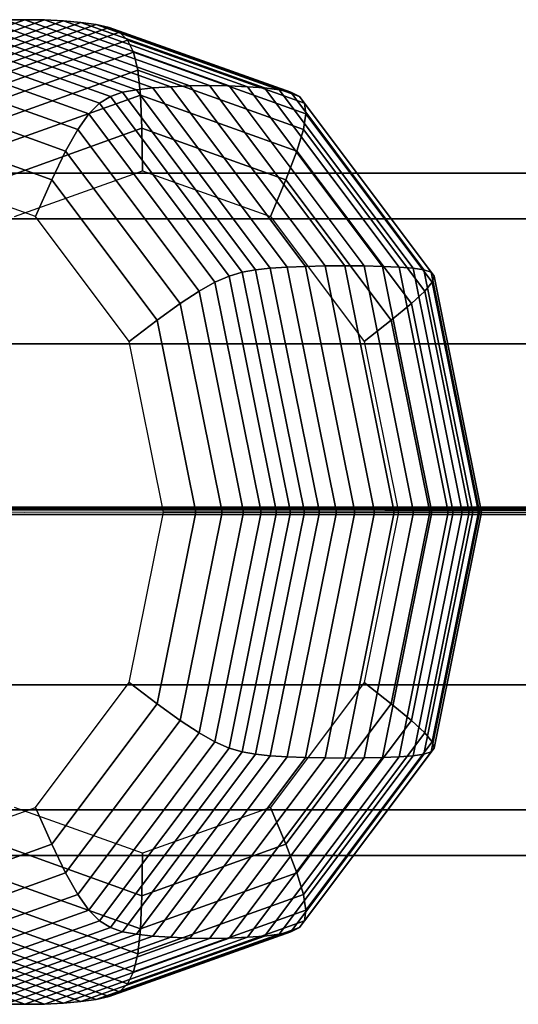
# Model space of a CAD drawing. Extents: x -9676 to 7968, y -6227 to 4185.
# Drawn here: x -4798 to -4700, y -100 to 93 of the extents above; entities that cross this region are included whole.
import ezdxf

# ---------------------------------------------------------------- set-up
doc = ezdxf.new("R2010")
doc.units = 0
doc.header["$LTSCALE"] = 350
doc.header["$MEASUREMENT"] = 0
doc.layers.add('WOLLONGONG', color=7, linetype='CONTINUOUS')

msp = doc.modelspace()

# ---------------------------------------------------------------- linework, layer by layer
at = {"layer": 'WOLLONGONG'}
for p, q in [((-4796.56, 93.33), (-4832.87, 80.38)), ((-4832.87, 80.38), (-4796.56, 93.33)), ((-4792.71, 93.27), (-4829, 80.33)), ((-4829, 80.33), (-4792.71, 93.27)), ((-4789, 93.1), (-4825.23, 80.17)), ((-4825.23, 80.17), (-4789, 93.1)), ((-4767.89, 80.17), (-4804.12, 93.1)), ((-4804.12, 93.1), (-4767.89, 80.17)), ((-4800.41, 93.27), (-4796.56, 93.33)), ((-4796.56, 93.33), (-4800.41, 93.27)), ((-4764.12, 80.33), (-4800.41, 93.27)), ((-4800.41, 93.27), (-4764.12, 80.33)), ((-4796.56, 93.33), (-4792.71, 93.27)), ((-4760.25, 80.38), (-4796.56, 93.33)), ((-4796.56, 93.33), (-4760.25, 80.38)), ((-4792.71, 93.27), (-4796.56, 93.33)), ((-4792.71, 93.27), (-4789, 93.1)), ((-4756.42, 80.33), (-4792.71, 93.27)), ((-4792.71, 93.27), (-4756.42, 80.33)), ((-4789, 93.1), (-4792.71, 93.27)), ((-4789, 93.1), (-4785.56, 92.8)), ((-4752.78, 80.17), (-4789, 93.1)), ((-4789, 93.1), (-4752.78, 80.17)), ((-4785.56, 92.8), (-4789, 93.1)), ((-4785.56, 92.8), (-4821.68, 79.92)), ((-4821.68, 79.92), (-4785.56, 92.8)), ((-4782.53, 92.39), (-4818.49, 79.56)), ((-4818.49, 79.56), (-4782.53, 92.39)), ((-4780.01, 91.82), (-4815.75, 79.07)), ((-4815.75, 79.07), (-4780.01, 91.82)), ((-4779.75, 78.26), (-4815.14, 90.89)), ((-4815.14, 90.89), (-4779.75, 78.26)), ((-4777.98, 90.89), (-4813.37, 78.26)), ((-4813.37, 78.26), (-4777.98, 90.89)), ((-4777.37, 79.07), (-4813.11, 91.82)), ((-4813.11, 91.82), (-4777.37, 79.07)), ((-4774.63, 79.56), (-4810.59, 92.39)), ((-4810.59, 92.39), (-4774.63, 79.56)), ((-4771.44, 79.92), (-4807.56, 92.8)), ((-4807.56, 92.8), (-4771.44, 79.92)), ((-4785.56, 92.8), (-4782.53, 92.39)), ((-4749.45, 79.92), (-4785.56, 92.8)), ((-4785.56, 92.8), (-4749.45, 79.92)), ((-4782.53, 92.39), (-4785.56, 92.8)), ((-4782.53, 92.39), (-4780.01, 91.82)), ((-4746.57, 79.56), (-4782.53, 92.39)), ((-4782.53, 92.39), (-4746.57, 79.56)), ((-4780.01, 91.82), (-4782.53, 92.39)), ((-4780.01, 91.82), (-4777.98, 90.89)), ((-4744.26, 79.07), (-4780.01, 91.82)), ((-4780.01, 91.82), (-4744.26, 79.07)), ((-4777.98, 90.89), (-4780.01, 91.82)), ((-4777.98, 90.89), (-4776.4, 89.34)), ((-4742.59, 78.26), (-4777.98, 90.89)), ((-4777.98, 90.89), (-4742.59, 78.26)), ((-4776.4, 89.34), (-4777.98, 90.89)), ((-4781.91, 76.92), (-4816.72, 89.34)), ((-4816.72, 89.34), (-4781.91, 76.92)), ((-4776.4, 89.34), (-4811.21, 76.92)), ((-4811.21, 76.92), (-4776.4, 89.34)), ((-4776.4, 89.34), (-4775.21, 86.92)), ((-4741.58, 76.92), (-4776.4, 89.34)), ((-4776.4, 89.34), (-4741.58, 76.92)), ((-4775.21, 86.92), (-4776.4, 89.34)), ((-4784.01, 74.83), (-4817.91, 86.92)), ((-4817.91, 86.92), (-4784.01, 74.83)), ((-4775.21, 86.92), (-4809.11, 74.83)), ((-4809.11, 74.83), (-4775.21, 86.92)), ((-4775.21, 86.92), (-4774.37, 83.4)), ((-4741.3, 74.83), (-4775.21, 86.92)), ((-4775.21, 86.92), (-4741.3, 74.83)), ((-4774.37, 83.4), (-4775.21, 86.92)), ((-4786.17, 71.77), (-4818.75, 83.4)), ((-4818.75, 83.4), (-4786.17, 71.77)), ((-4774.37, 83.4), (-4806.95, 71.77)), ((-4806.95, 71.77), (-4774.37, 83.4)), ((-4774.37, 83.4), (-4773.83, 78.51)), ((-4741.79, 71.77), (-4774.37, 83.4)), ((-4774.37, 83.4), (-4741.79, 71.77)), ((-4773.83, 78.51), (-4774.37, 83.4)), ((-4777.37, 79.07), (-4774.63, 79.56)), ((-4774.63, 79.56), (-4777.37, 79.07)), ((-4774.63, 79.56), (-4771.44, 79.92)), ((-4771.44, 79.92), (-4774.63, 79.56)), ((-4748.31, 44.52), (-4774.63, 79.56)), ((-4774.63, 79.56), (-4748.31, 44.52)), ((-4771.44, 79.92), (-4767.89, 80.17)), ((-4767.89, 80.17), (-4771.44, 79.92)), ((-4745, 44.72), (-4771.44, 79.92)), ((-4771.44, 79.92), (-4745, 44.72)), ((-4767.89, 80.17), (-4764.12, 80.33)), ((-4764.12, 80.33), (-4767.89, 80.17)), ((-4741.37, 44.87), (-4767.89, 80.17)), ((-4767.89, 80.17), (-4741.37, 44.87)), ((-4764.12, 80.33), (-4760.25, 80.38)), ((-4760.25, 80.38), (-4764.12, 80.33)), ((-4737.55, 44.96), (-4764.12, 80.33)), ((-4764.12, 80.33), (-4737.55, 44.96)), ((-4760.25, 80.38), (-4756.42, 80.33)), ((-4733.67, 44.99), (-4760.25, 80.38)), ((-4760.25, 80.38), (-4733.67, 44.99)), ((-4756.42, 80.33), (-4760.25, 80.38)), ((-4756.42, 80.33), (-4752.78, 80.17)), ((-4729.86, 44.96), (-4756.42, 80.33)), ((-4756.42, 80.33), (-4729.86, 44.96)), ((-4752.78, 80.17), (-4756.42, 80.33)), ((-4752.78, 80.17), (-4749.45, 79.92)), ((-4726.26, 44.87), (-4752.78, 80.17)), ((-4752.78, 80.17), (-4726.26, 44.87)), ((-4749.45, 79.92), (-4752.78, 80.17)), ((-4749.45, 79.92), (-4746.57, 79.56)), ((-4723.01, 44.72), (-4749.45, 79.92)), ((-4749.45, 79.92), (-4723.01, 44.72)), ((-4746.57, 79.56), (-4749.45, 79.92)), ((-4746.57, 79.56), (-4744.26, 79.07)), ((-4720.25, 44.52), (-4746.57, 79.56)), ((-4746.57, 79.56), (-4720.25, 44.52)), ((-4744.26, 79.07), (-4746.57, 79.56)), ((-4788.55, 67.54), (-4819.29, 78.51)), ((-4819.29, 78.51), (-4788.55, 67.54)), ((-4773.83, 78.51), (-4804.57, 67.54)), ((-4804.57, 67.54), (-4773.83, 78.51)), ((-4781.91, 76.92), (-4779.75, 78.26)), ((-4779.75, 78.26), (-4781.91, 76.92)), ((-4779.75, 78.26), (-4777.37, 79.07)), ((-4777.37, 79.07), (-4779.75, 78.26)), ((-4753.83, 43.77), (-4779.75, 78.26)), ((-4779.75, 78.26), (-4753.83, 43.77)), ((-4751.2, 44.23), (-4777.37, 79.07)), ((-4777.37, 79.07), (-4751.2, 44.23)), ((-4773.83, 78.51), (-4773.54, 72)), ((-4743.08, 67.54), (-4773.83, 78.51)), ((-4773.83, 78.51), (-4743.08, 67.54)), ((-4773.54, 72), (-4773.83, 78.51)), ((-4744.26, 79.07), (-4742.59, 78.26)), ((-4718.1, 44.23), (-4744.26, 79.07)), ((-4744.26, 79.07), (-4718.1, 44.23)), ((-4742.59, 78.26), (-4744.26, 79.07)), ((-4742.59, 78.26), (-4741.58, 76.92)), ((-4716.67, 43.77), (-4742.59, 78.26)), ((-4742.59, 78.26), (-4716.67, 43.77)), ((-4741.58, 76.92), (-4742.59, 78.26)), ((-4784.01, 74.83), (-4781.91, 76.92)), ((-4781.91, 76.92), (-4784.01, 74.83)), ((-4756.43, 42.99), (-4781.91, 76.92)), ((-4781.91, 76.92), (-4756.43, 42.99)), ((-4741.58, 76.92), (-4741.3, 74.83)), ((-4716.1, 42.99), (-4741.58, 76.92)), ((-4741.58, 76.92), (-4716.1, 42.99)), ((-4741.3, 74.83), (-4741.58, 76.92)), ((-4786.17, 71.77), (-4784.01, 74.83)), ((-4784.01, 74.83), (-4786.17, 71.77)), ((-4759.19, 41.78), (-4784.01, 74.83)), ((-4784.01, 74.83), (-4759.19, 41.78)), ((-4741.3, 74.83), (-4741.79, 71.77)), ((-4741.79, 71.77), (-4741.3, 74.83)), ((-4716.48, 41.78), (-4741.3, 74.83)), ((-4741.3, 74.83), (-4716.48, 41.78)), ((-4791.28, 61.91), (-4819.58, 72)), ((-4819.58, 72), (-4791.28, 61.91)), ((-4773.54, 72), (-4801.84, 61.91)), ((-4801.84, 61.91), (-4773.54, 72)), ((-4788.55, 67.54), (-4786.17, 71.77)), ((-4786.17, 71.77), (-4788.55, 67.54)), ((-4762.32, 40.02), (-4786.17, 71.77)), ((-4786.17, 71.77), (-4762.32, 40.02)), ((-4773.54, 72), (-4773.45, 63.64)), ((-4745.24, 61.91), (-4773.54, 72)), ((-4773.54, 72), (-4745.24, 61.91)), ((-4773.45, 63.64), (-4773.54, 72)), ((-4741.79, 71.77), (-4743.08, 67.54)), ((-4743.08, 67.54), (-4741.79, 71.77)), ((-4717.94, 40.02), (-4741.79, 71.77)), ((-4741.79, 71.77), (-4717.94, 40.02)), ((-4791.28, 61.91), (-4788.55, 67.54)), ((-4788.55, 67.54), (-4791.28, 61.91)), ((-4766.04, 37.57), (-4788.55, 67.54)), ((-4788.55, 67.54), (-4766.04, 37.57)), ((-4743.08, 67.54), (-4745.24, 61.91)), ((-4745.24, 61.91), (-4743.08, 67.54)), ((-4720.58, 37.57), (-4743.08, 67.54)), ((-4743.08, 67.54), (-4720.58, 37.57)), ((-4357.1, 63.17), (-6469.65, 63.17)), ((-6469.65, 63.17), (-4357.1, 63.17)), ((-4794.5, 54.67), (-4819.67, 63.64)), ((-4798.62, 54.67), (-4773.45, 63.64)), ((-4794.5, 54.67), (-4791.28, 61.91)), ((-4791.28, 61.91), (-4794.5, 54.67)), ((-4770.56, 34.32), (-4791.28, 61.91)), ((-4791.28, 61.91), (-4770.56, 34.32)), ((-4773.45, 63.64), (-4748.29, 54.67)), ((-4745.24, 61.91), (-4748.29, 54.67)), ((-4748.29, 54.67), (-4745.24, 61.91)), ((-4724.52, 34.32), (-4745.24, 61.91)), ((-4745.24, 61.91), (-4724.52, 34.32)), ((-4382.26, 54.19), (-6494.82, 54.19)), ((-6494.82, 54.19), (-4382.26, 54.19)), ((-4331.93, 54.19), (-6444.49, 54.19)), ((-6444.49, 54.19), (-4331.93, 54.19)), ((-4776.08, 30.14), (-4794.5, 54.67)), ((-4748.29, 54.67), (-4729.87, 30.14)), ((-4751.2, 44.23), (-4748.31, 44.52)), ((-4748.31, 44.52), (-4751.2, 44.23)), ((-4748.31, 44.52), (-4745, 44.72)), ((-4745, 44.72), (-4748.31, 44.52)), ((-4738.67, -3.36), (-4748.31, 44.52)), ((-4748.31, 44.52), (-4738.67, -3.36)), ((-4745, 44.72), (-4741.37, 44.87)), ((-4741.37, 44.87), (-4745, 44.72)), ((-4735.33, -3.36), (-4745, 44.72)), ((-4745, 44.72), (-4735.33, -3.36)), ((-4741.37, 44.87), (-4737.55, 44.96)), ((-4737.55, 44.96), (-4741.37, 44.87)), ((-4731.67, -3.36), (-4741.37, 44.87)), ((-4741.37, 44.87), (-4731.67, -3.36)), ((-4737.55, 44.96), (-4733.67, 44.99)), ((-4733.67, 44.99), (-4737.55, 44.96)), ((-4727.83, -3.36), (-4737.55, 44.96)), ((-4737.55, 44.96), (-4727.83, -3.36)), ((-4733.67, 44.99), (-4729.86, 44.96)), ((-4723.94, -3.36), (-4733.67, 44.99)), ((-4733.67, 44.99), (-4723.94, -3.36)), ((-4729.86, 44.96), (-4733.67, 44.99)), ((-4729.86, 44.96), (-4726.26, 44.87)), ((-4720.14, -3.36), (-4729.86, 44.96)), ((-4729.86, 44.96), (-4720.14, -3.36)), ((-4726.26, 44.87), (-4729.86, 44.96)), ((-4726.26, 44.87), (-4723.01, 44.72)), ((-4716.56, -3.36), (-4726.26, 44.87)), ((-4726.26, 44.87), (-4716.56, -3.36)), ((-4723.01, 44.72), (-4726.26, 44.87)), ((-4723.01, 44.72), (-4720.25, 44.52)), ((-4713.34, -3.36), (-4723.01, 44.72)), ((-4723.01, 44.72), (-4713.34, -3.36)), ((-4720.25, 44.52), (-4723.01, 44.72)), ((-4720.25, 44.52), (-4718.1, 44.23)), ((-4710.61, -3.36), (-4720.25, 44.52)), ((-4720.25, 44.52), (-4710.61, -3.36)), ((-4718.1, 44.23), (-4720.25, 44.52)), ((-4759.19, 41.78), (-4756.43, 42.99)), ((-4756.43, 42.99), (-4759.19, 41.78)), ((-4756.43, 42.99), (-4753.83, 43.77)), ((-4753.83, 43.77), (-4756.43, 42.99)), ((-4747.1, -3.36), (-4756.43, 42.99)), ((-4756.43, 42.99), (-4747.1, -3.36)), ((-4753.83, 43.77), (-4751.2, 44.23)), ((-4751.2, 44.23), (-4753.83, 43.77)), ((-4744.35, -3.36), (-4753.83, 43.77)), ((-4753.83, 43.77), (-4744.35, -3.36)), ((-4741.62, -3.36), (-4751.2, 44.23)), ((-4751.2, 44.23), (-4741.62, -3.36)), ((-4718.1, 44.23), (-4716.67, 43.77)), ((-4708.52, -3.36), (-4718.1, 44.23)), ((-4718.1, 44.23), (-4708.52, -3.36)), ((-4716.67, 43.77), (-4718.1, 44.23)), ((-4716.67, 43.77), (-4716.1, 42.99)), ((-4707.19, -3.36), (-4716.67, 43.77)), ((-4716.67, 43.77), (-4707.19, -3.36)), ((-4716.1, 42.99), (-4716.67, 43.77)), ((-4716.1, 42.99), (-4716.48, 41.78)), ((-4716.48, 41.78), (-4716.1, 42.99)), ((-4706.77, -3.36), (-4716.1, 42.99)), ((-4716.1, 42.99), (-4706.77, -3.36)), ((-4762.32, 40.02), (-4759.19, 41.78)), ((-4759.19, 41.78), (-4762.32, 40.02)), ((-4750.1, -3.36), (-4759.19, 41.78)), ((-4759.19, 41.78), (-4750.1, -3.36)), ((-4716.48, 41.78), (-4717.94, 40.02)), ((-4717.94, 40.02), (-4716.48, 41.78)), ((-4707.4, -3.36), (-4716.48, 41.78)), ((-4716.48, 41.78), (-4707.4, -3.36)), ((-4766.04, 37.57), (-4762.32, 40.02)), ((-4762.32, 40.02), (-4766.04, 37.57)), ((-4753.59, -3.36), (-4762.32, 40.02)), ((-4762.32, 40.02), (-4753.59, -3.36)), ((-4717.94, 40.02), (-4720.58, 37.57)), ((-4720.58, 37.57), (-4717.94, 40.02)), ((-4709.21, -3.36), (-4717.94, 40.02)), ((-4717.94, 40.02), (-4709.21, -3.36)), ((-4770.56, 34.32), (-4766.04, 37.57)), ((-4766.04, 37.57), (-4770.56, 34.32)), ((-4757.8, -3.36), (-4766.04, 37.57)), ((-4766.04, 37.57), (-4757.8, -3.36)), ((-4720.58, 37.57), (-4724.52, 34.32)), ((-4724.52, 34.32), (-4720.58, 37.57)), ((-4712.34, -3.36), (-4720.58, 37.57)), ((-4720.58, 37.57), (-4712.34, -3.36)), ((-4776.08, 30.14), (-4770.56, 34.32)), ((-4770.56, 34.32), (-4776.08, 30.14)), ((-4762.98, -3.36), (-4770.56, 34.32)), ((-4770.56, 34.32), (-4762.98, -3.36)), ((-4724.52, 34.32), (-4729.87, 30.14)), ((-4729.87, 30.14), (-4724.52, 34.32)), ((-4716.93, -3.36), (-4724.52, 34.32)), ((-4724.52, 34.32), (-4716.93, -3.36)), ((-4400.68, 29.67), (-6513.24, 29.67)), ((-6513.24, 29.67), (-4400.68, 29.67)), ((-4313.51, 29.67), (-6426.07, 29.67)), ((-6426.07, 29.67), (-4313.51, 29.67)), ((-4769.34, -3.36), (-4776.08, 30.14)), ((-4729.87, 30.14), (-4723.13, -3.36)), ((-6379.92, -3.83), (-2236.1, 0)), ((-5579.66, -1.64), (-3982.33, -3.36)), ((-4407.42, -3.83), (-6519.98, -3.83)), ((-6519.98, -3.83), (-4407.42, -3.83)), ((-4357.1, -3.83), (-6467.81, -3.83)), ((-4306.77, -3.83), (-6419.33, -3.83)), ((-6419.33, -3.83), (-4306.77, -3.83)), ((-3232.79, -2.41), (-5675.49, -2.41)), ((-5675.49, -2.41), (-4357.1, -3.83)), ((-3232.79, -2.41), (-5675.49, -2.41)), ((-5675.49, -2.41), (-4357.1, -3.83)), ((-5268.37, -2.41), (-4544.97, -3.19)), ((-5236.02, -2.88), (-3232.79, -2.41)), ((-5087.52, -2.61), (-3601.03, -2.45)), ((-4796.56, -3.36), (-3232.79, -2.41)), ((-4776.08, -36.86), (-4769.34, -3.36)), ((-4770.56, -41.04), (-4762.98, -3.36)), ((-4762.98, -3.36), (-4770.56, -41.04)), ((-4769.34, -3.36), (-4762.98, -3.36)), ((-4762.98, -3.36), (-4769.34, -3.36)), ((-4766.04, -44.29), (-4757.8, -3.36)), ((-4757.8, -3.36), (-4766.04, -44.29)), ((-4762.98, -3.36), (-4757.8, -3.36)), ((-4757.8, -3.36), (-4762.98, -3.36)), ((-4762.32, -46.73), (-4753.59, -3.36)), ((-4753.59, -3.36), (-4762.32, -46.73)), ((-4759.19, -48.5), (-4750.1, -3.36)), ((-4750.1, -3.36), (-4759.19, -48.5)), ((-4757.8, -3.36), (-4753.59, -3.36)), ((-4753.59, -3.36), (-4757.8, -3.36)), ((-4756.43, -49.71), (-4747.1, -3.36)), ((-4747.1, -3.36), (-4756.43, -49.71)), ((-4753.83, -50.48), (-4744.35, -3.36)), ((-4744.35, -3.36), (-4753.83, -50.48)), ((-4753.59, -3.36), (-4750.1, -3.36)), ((-4750.1, -3.36), (-4753.59, -3.36)), ((-4751.2, -50.95), (-4741.62, -3.36)), ((-4741.62, -3.36), (-4751.2, -50.95)), ((-4750.1, -3.36), (-4747.1, -3.36)), ((-4747.1, -3.36), (-4750.1, -3.36)), ((-4748.31, -51.23), (-4738.67, -3.36)), ((-4738.67, -3.36), (-4748.31, -51.23)), ((-4747.1, -3.36), (-4744.35, -3.36)), ((-4744.35, -3.36), (-4747.1, -3.36)), ((-4745, -51.44), (-4735.33, -3.36)), ((-4735.33, -3.36), (-4745, -51.44)), ((-4744.35, -3.36), (-4741.62, -3.36)), ((-4741.62, -3.36), (-4744.35, -3.36)), ((-4741.62, -3.36), (-4738.67, -3.36)), ((-4738.67, -3.36), (-4741.62, -3.36)), ((-4741.37, -51.58), (-4731.67, -3.36)), ((-4731.67, -3.36), (-4741.37, -51.58)), ((-4738.67, -3.36), (-4735.33, -3.36)), ((-4735.33, -3.36), (-4738.67, -3.36)), ((-4737.55, -51.67), (-4727.83, -3.36)), ((-4727.83, -3.36), (-4737.55, -51.67)), ((-4735.33, -3.36), (-4731.67, -3.36)), ((-4731.67, -3.36), (-4735.33, -3.36)), ((-4733.67, -51.7), (-4723.94, -3.36)), ((-4723.94, -3.36), (-4733.67, -51.7)), ((-4731.67, -3.36), (-4727.83, -3.36)), ((-4727.83, -3.36), (-4731.67, -3.36)), ((-4723.13, -3.36), (-4729.87, -36.86)), ((-4729.86, -51.67), (-4720.14, -3.36)), ((-4720.14, -3.36), (-4729.86, -51.67)), ((-4727.83, -3.36), (-4723.94, -3.36)), ((-4723.94, -3.36), (-4727.83, -3.36)), ((-4726.26, -51.58), (-4716.56, -3.36)), ((-4716.56, -3.36), (-4726.26, -51.58)), ((-4725.82, -3), (-3523.26, -2.54)), ((-4724.52, -41.04), (-4716.93, -3.36)), ((-4716.93, -3.36), (-4724.52, -41.04)), ((-4723.94, -3.36), (-4720.14, -3.36)), ((-4720.14, -3.36), (-4723.94, -3.36)), ((-4716.93, -3.36), (-4723.13, -3.36)), ((-4723.13, -3.36), (-4716.93, -3.36)), ((-4723.01, -51.44), (-4713.34, -3.36)), ((-4713.34, -3.36), (-4723.01, -51.44)), ((-4720.58, -44.29), (-4712.34, -3.36)), ((-4712.34, -3.36), (-4720.58, -44.29)), ((-4720.25, -51.23), (-4710.61, -3.36)), ((-4710.61, -3.36), (-4720.25, -51.23)), ((-4720.14, -3.36), (-4716.56, -3.36)), ((-4716.56, -3.36), (-4720.14, -3.36)), ((-4718.1, -50.95), (-4708.52, -3.36)), ((-4708.52, -3.36), (-4718.1, -50.95)), ((-4717.94, -46.73), (-4709.21, -3.36)), ((-4709.21, -3.36), (-4717.94, -46.73)), ((-4712.34, -3.36), (-4716.93, -3.36)), ((-4716.93, -3.36), (-4712.34, -3.36)), ((-4716.67, -50.48), (-4707.19, -3.36)), ((-4707.19, -3.36), (-4716.67, -50.48)), ((-4716.56, -3.36), (-4713.34, -3.36)), ((-4713.34, -3.36), (-4716.56, -3.36)), ((-4716.48, -48.5), (-4707.4, -3.36)), ((-4707.4, -3.36), (-4716.48, -48.5)), ((-4716.1, -49.71), (-4706.77, -3.36)), ((-4706.77, -3.36), (-4716.1, -49.71)), ((-4713.34, -3.36), (-4710.61, -3.36)), ((-4710.61, -3.36), (-4713.34, -3.36)), ((-4709.21, -3.36), (-4712.34, -3.36)), ((-4712.34, -3.36), (-4709.21, -3.36)), ((-4710.61, -3.36), (-4708.52, -3.36)), ((-4708.52, -3.36), (-4710.61, -3.36)), ((-4707.4, -3.36), (-4709.21, -3.36)), ((-4709.21, -3.36), (-4707.4, -3.36)), ((-4708.52, -3.36), (-4707.19, -3.36)), ((-4707.19, -3.36), (-4708.52, -3.36)), ((-4706.77, -3.36), (-4707.4, -3.36)), ((-4707.4, -3.36), (-4706.77, -3.36)), ((-4707.19, -3.36), (-4706.77, -3.36)), ((-4706.77, -3.36), (-4707.19, -3.36)), ((-4400.68, -37.33), (-6513.24, -37.33)), ((-6513.24, -37.33), (-4400.68, -37.33)), ((-4313.51, -37.33), (-6426.07, -37.33)), ((-6426.07, -37.33), (-4313.51, -37.33)), ((-4794.5, -61.38), (-4776.08, -36.86)), ((-4776.08, -36.86), (-4770.56, -41.04)), ((-4770.56, -41.04), (-4776.08, -36.86)), ((-4729.87, -36.86), (-4748.29, -61.38)), ((-4724.52, -41.04), (-4729.87, -36.86)), ((-4729.87, -36.86), (-4724.52, -41.04)), ((-4791.28, -68.62), (-4770.56, -41.04)), ((-4770.56, -41.04), (-4791.28, -68.62)), ((-4770.56, -41.04), (-4766.04, -44.29)), ((-4766.04, -44.29), (-4770.56, -41.04)), ((-4745.24, -68.62), (-4724.52, -41.04)), ((-4724.52, -41.04), (-4745.24, -68.62)), ((-4720.58, -44.29), (-4724.52, -41.04)), ((-4724.52, -41.04), (-4720.58, -44.29)), ((-4788.55, -74.25), (-4766.04, -44.29)), ((-4766.04, -44.29), (-4788.55, -74.25)), ((-4766.04, -44.29), (-4762.32, -46.73)), ((-4762.32, -46.73), (-4766.04, -44.29)), ((-4743.08, -74.25), (-4720.58, -44.29)), ((-4720.58, -44.29), (-4743.08, -74.25)), ((-4717.94, -46.73), (-4720.58, -44.29)), ((-4720.58, -44.29), (-4717.94, -46.73)), ((-4786.17, -78.49), (-4762.32, -46.73)), ((-4762.32, -46.73), (-4786.17, -78.49)), ((-4762.32, -46.73), (-4759.19, -48.5)), ((-4759.19, -48.5), (-4762.32, -46.73)), ((-4741.79, -78.49), (-4717.94, -46.73)), ((-4717.94, -46.73), (-4741.79, -78.49)), ((-4716.48, -48.5), (-4717.94, -46.73)), ((-4717.94, -46.73), (-4716.48, -48.5)), ((-4784.01, -81.54), (-4759.19, -48.5)), ((-4759.19, -48.5), (-4784.01, -81.54)), ((-4781.91, -83.63), (-4756.43, -49.71)), ((-4756.43, -49.71), (-4781.91, -83.63)), ((-4759.19, -48.5), (-4756.43, -49.71)), ((-4756.43, -49.71), (-4759.19, -48.5)), ((-4756.43, -49.71), (-4753.83, -50.48)), ((-4753.83, -50.48), (-4756.43, -49.71)), ((-4741.58, -83.63), (-4716.1, -49.71)), ((-4716.1, -49.71), (-4741.58, -83.63)), ((-4741.3, -81.54), (-4716.48, -48.5)), ((-4716.48, -48.5), (-4741.3, -81.54)), ((-4716.67, -50.48), (-4716.1, -49.71)), ((-4716.1, -49.71), (-4716.67, -50.48)), ((-4716.1, -49.71), (-4716.48, -48.5)), ((-4716.48, -48.5), (-4716.1, -49.71)), ((-4779.75, -84.98), (-4753.83, -50.48)), ((-4753.83, -50.48), (-4779.75, -84.98)), ((-4777.37, -85.79), (-4751.2, -50.95)), ((-4751.2, -50.95), (-4777.37, -85.79)), ((-4774.63, -86.28), (-4748.31, -51.23)), ((-4748.31, -51.23), (-4774.63, -86.28)), ((-4771.44, -86.63), (-4745, -51.44)), ((-4745, -51.44), (-4771.44, -86.63)), ((-4767.89, -86.89), (-4741.37, -51.58)), ((-4741.37, -51.58), (-4767.89, -86.89)), ((-4764.12, -87.04), (-4737.55, -51.67)), ((-4737.55, -51.67), (-4764.12, -87.04)), ((-4760.25, -87.09), (-4733.67, -51.7)), ((-4733.67, -51.7), (-4760.25, -87.09)), ((-4756.42, -87.04), (-4729.86, -51.67)), ((-4729.86, -51.67), (-4756.42, -87.04)), ((-4753.83, -50.48), (-4751.2, -50.95)), ((-4751.2, -50.95), (-4753.83, -50.48)), ((-4752.78, -86.89), (-4726.26, -51.58)), ((-4726.26, -51.58), (-4752.78, -86.89)), ((-4751.2, -50.95), (-4748.31, -51.23)), ((-4748.31, -51.23), (-4751.2, -50.95)), ((-4749.45, -86.63), (-4723.01, -51.44)), ((-4723.01, -51.44), (-4749.45, -86.63)), ((-4748.31, -51.23), (-4745, -51.44)), ((-4745, -51.44), (-4748.31, -51.23)), ((-4746.57, -86.28), (-4720.25, -51.23)), ((-4720.25, -51.23), (-4746.57, -86.28)), ((-4745, -51.44), (-4741.37, -51.58)), ((-4741.37, -51.58), (-4745, -51.44)), ((-4744.26, -85.79), (-4718.1, -50.95)), ((-4718.1, -50.95), (-4744.26, -85.79)), ((-4742.59, -84.98), (-4716.67, -50.48)), ((-4716.67, -50.48), (-4742.59, -84.98)), ((-4741.37, -51.58), (-4737.55, -51.67)), ((-4737.55, -51.67), (-4741.37, -51.58)), ((-4737.55, -51.67), (-4733.67, -51.7)), ((-4733.67, -51.7), (-4737.55, -51.67)), ((-4733.67, -51.7), (-4729.86, -51.67)), ((-4729.86, -51.67), (-4733.67, -51.7)), ((-4729.86, -51.67), (-4726.26, -51.58)), ((-4726.26, -51.58), (-4729.86, -51.67)), ((-4726.26, -51.58), (-4723.01, -51.44)), ((-4723.01, -51.44), (-4726.26, -51.58)), ((-4723.01, -51.44), (-4720.25, -51.23)), ((-4720.25, -51.23), (-4723.01, -51.44)), ((-4720.25, -51.23), (-4718.1, -50.95)), ((-4718.1, -50.95), (-4720.25, -51.23)), ((-4718.1, -50.95), (-4716.67, -50.48)), ((-4716.67, -50.48), (-4718.1, -50.95)), ((-4382.26, -61.85), (-6494.82, -61.85)), ((-6494.82, -61.85), (-4382.26, -61.85)), ((-4331.93, -61.85), (-6444.49, -61.85)), ((-6444.49, -61.85), (-4331.93, -61.85)), ((-4819.67, -70.36), (-4794.5, -61.38)), ((-4773.45, -70.36), (-4798.62, -61.38)), ((-4794.5, -61.38), (-4791.28, -68.62)), ((-4791.28, -68.62), (-4794.5, -61.38)), ((-4748.29, -61.38), (-4773.45, -70.36)), ((-4745.24, -68.62), (-4748.29, -61.38)), ((-4748.29, -61.38), (-4745.24, -68.62)), ((-4819.58, -78.72), (-4791.28, -68.62)), ((-4791.28, -68.62), (-4819.58, -78.72)), ((-4801.84, -68.62), (-4773.54, -78.72)), ((-4773.54, -78.72), (-4801.84, -68.62)), ((-4791.28, -68.62), (-4788.55, -74.25)), ((-4788.55, -74.25), (-4791.28, -68.62)), ((-4773.54, -78.72), (-4745.24, -68.62)), ((-4745.24, -68.62), (-4773.54, -78.72)), ((-4743.08, -74.25), (-4745.24, -68.62)), ((-4745.24, -68.62), (-4743.08, -74.25)), ((-6469.65, -70.83), (-4357.1, -70.83)), ((-4357.1, -70.83), (-6469.65, -70.83)), ((-4773.45, -70.36), (-4773.54, -78.72)), ((-4773.54, -78.72), (-4773.45, -70.36)), ((-4819.29, -85.22), (-4788.55, -74.25)), ((-4788.55, -74.25), (-4819.29, -85.22)), ((-4804.57, -74.25), (-4773.83, -85.22)), ((-4773.83, -85.22), (-4804.57, -74.25)), ((-4788.55, -74.25), (-4786.17, -78.49)), ((-4786.17, -78.49), (-4788.55, -74.25)), ((-4773.83, -85.22), (-4743.08, -74.25)), ((-4743.08, -74.25), (-4773.83, -85.22)), ((-4741.79, -78.49), (-4743.08, -74.25)), ((-4743.08, -74.25), (-4741.79, -78.49)), ((-4818.75, -90.11), (-4786.17, -78.49)), ((-4786.17, -78.49), (-4818.75, -90.11)), ((-4806.95, -78.49), (-4774.37, -90.11)), ((-4774.37, -90.11), (-4806.95, -78.49)), ((-4786.17, -78.49), (-4784.01, -81.54)), ((-4784.01, -81.54), (-4786.17, -78.49)), ((-4774.37, -90.11), (-4741.79, -78.49)), ((-4741.79, -78.49), (-4774.37, -90.11)), ((-4773.54, -78.72), (-4773.83, -85.22)), ((-4773.83, -85.22), (-4773.54, -78.72)), ((-4741.3, -81.54), (-4741.79, -78.49)), ((-4741.79, -78.49), (-4741.3, -81.54)), ((-4817.91, -93.64), (-4784.01, -81.54)), ((-4784.01, -81.54), (-4817.91, -93.64)), ((-4809.11, -81.54), (-4775.21, -93.64)), ((-4775.21, -93.64), (-4809.11, -81.54)), ((-4784.01, -81.54), (-4781.91, -83.63)), ((-4781.91, -83.63), (-4784.01, -81.54)), ((-4775.21, -93.64), (-4741.3, -81.54)), ((-4741.3, -81.54), (-4775.21, -93.64)), ((-4741.58, -83.63), (-4741.3, -81.54)), ((-4741.3, -81.54), (-4741.58, -83.63)), ((-4816.72, -96.05), (-4781.91, -83.63)), ((-4781.91, -83.63), (-4816.72, -96.05)), ((-4815.14, -97.6), (-4779.75, -84.98)), ((-4779.75, -84.98), (-4815.14, -97.6)), ((-4813.37, -84.98), (-4777.98, -97.6)), ((-4777.98, -97.6), (-4813.37, -84.98)), ((-4811.21, -83.63), (-4776.4, -96.05)), ((-4776.4, -96.05), (-4811.21, -83.63)), ((-4781.91, -83.63), (-4779.75, -84.98)), ((-4779.75, -84.98), (-4781.91, -83.63)), ((-4779.75, -84.98), (-4777.37, -85.79)), ((-4777.37, -85.79), (-4779.75, -84.98)), ((-4777.98, -97.6), (-4742.59, -84.98)), ((-4742.59, -84.98), (-4777.98, -97.6)), ((-4776.4, -96.05), (-4741.58, -83.63)), ((-4741.58, -83.63), (-4776.4, -96.05)), ((-4744.26, -85.79), (-4742.59, -84.98)), ((-4742.59, -84.98), (-4744.26, -85.79)), ((-4742.59, -84.98), (-4741.58, -83.63)), ((-4741.58, -83.63), (-4742.59, -84.98)), ((-4825.23, -86.89), (-4789, -99.81)), ((-4789, -99.81), (-4825.23, -86.89)), ((-4821.68, -86.63), (-4785.56, -99.52)), ((-4785.56, -99.52), (-4821.68, -86.63)), ((-4818.49, -86.28), (-4782.53, -99.11)), ((-4782.53, -99.11), (-4818.49, -86.28)), ((-4815.75, -85.79), (-4780.01, -98.54)), ((-4780.01, -98.54), (-4815.75, -85.79)), ((-4813.11, -98.54), (-4777.37, -85.79)), ((-4777.37, -85.79), (-4813.11, -98.54)), ((-4810.59, -99.11), (-4774.63, -86.28)), ((-4774.63, -86.28), (-4810.59, -99.11)), ((-4807.56, -99.52), (-4771.44, -86.63)), ((-4771.44, -86.63), (-4807.56, -99.52)), ((-4804.12, -99.81), (-4767.89, -86.89)), ((-4767.89, -86.89), (-4804.12, -99.81)), ((-4789, -99.81), (-4752.78, -86.89)), ((-4752.78, -86.89), (-4789, -99.81)), ((-4785.56, -99.52), (-4749.45, -86.63)), ((-4749.45, -86.63), (-4785.56, -99.52)), ((-4782.53, -99.11), (-4746.57, -86.28)), ((-4746.57, -86.28), (-4782.53, -99.11)), ((-4780.01, -98.54), (-4744.26, -85.79)), ((-4744.26, -85.79), (-4780.01, -98.54)), ((-4777.37, -85.79), (-4774.63, -86.28)), ((-4774.63, -86.28), (-4777.37, -85.79)), ((-4774.63, -86.28), (-4771.44, -86.63)), ((-4771.44, -86.63), (-4774.63, -86.28)), ((-4773.83, -85.22), (-4774.37, -90.11)), ((-4774.37, -90.11), (-4773.83, -85.22)), ((-4771.44, -86.63), (-4767.89, -86.89)), ((-4767.89, -86.89), (-4771.44, -86.63)), ((-4767.89, -86.89), (-4764.12, -87.04)), ((-4764.12, -87.04), (-4767.89, -86.89)), ((-4756.42, -87.04), (-4752.78, -86.89)), ((-4752.78, -86.89), (-4756.42, -87.04)), ((-4752.78, -86.89), (-4749.45, -86.63)), ((-4749.45, -86.63), (-4752.78, -86.89)), ((-4749.45, -86.63), (-4746.57, -86.28)), ((-4746.57, -86.28), (-4749.45, -86.63)), ((-4746.57, -86.28), (-4744.26, -85.79)), ((-4744.26, -85.79), (-4746.57, -86.28)), ((-4832.87, -87.09), (-4796.56, -100.04)), ((-4796.56, -100.04), (-4832.87, -87.09)), ((-4829, -87.04), (-4792.71, -99.99)), ((-4792.71, -99.99), (-4829, -87.04)), ((-4800.41, -99.99), (-4764.12, -87.04)), ((-4764.12, -87.04), (-4800.41, -99.99)), ((-4796.56, -100.04), (-4760.25, -87.09)), ((-4760.25, -87.09), (-4796.56, -100.04)), ((-4792.71, -99.99), (-4756.42, -87.04)), ((-4756.42, -87.04), (-4792.71, -99.99)), ((-4764.12, -87.04), (-4760.25, -87.09)), ((-4760.25, -87.09), (-4764.12, -87.04)), ((-4760.25, -87.09), (-4756.42, -87.04)), ((-4756.42, -87.04), (-4760.25, -87.09)), ((-4774.37, -90.11), (-4775.21, -93.64)), ((-4775.21, -93.64), (-4774.37, -90.11)), ((-4775.21, -93.64), (-4776.4, -96.05)), ((-4776.4, -96.05), (-4775.21, -93.64)), ((-4776.4, -96.05), (-4777.98, -97.6)), ((-4777.98, -97.6), (-4776.4, -96.05)), ((-4780.01, -98.54), (-4782.53, -99.11)), ((-4782.53, -99.11), (-4780.01, -98.54)), ((-4777.98, -97.6), (-4780.01, -98.54)), ((-4780.01, -98.54), (-4777.98, -97.6)), ((-4796.56, -100.04), (-4800.41, -99.99)), ((-4800.41, -99.99), (-4796.56, -100.04)), ((-4792.71, -99.99), (-4796.56, -100.04)), ((-4796.56, -100.04), (-4792.71, -99.99)), ((-4789, -99.81), (-4792.71, -99.99)), ((-4792.71, -99.99), (-4789, -99.81)), ((-4785.56, -99.52), (-4789, -99.81)), ((-4789, -99.81), (-4785.56, -99.52)), ((-4782.53, -99.11), (-4785.56, -99.52)), ((-4785.56, -99.52), (-4782.53, -99.11))]:
    msp.add_line(p, q, dxfattribs=at)

doc.saveas('drawing.dxf')
